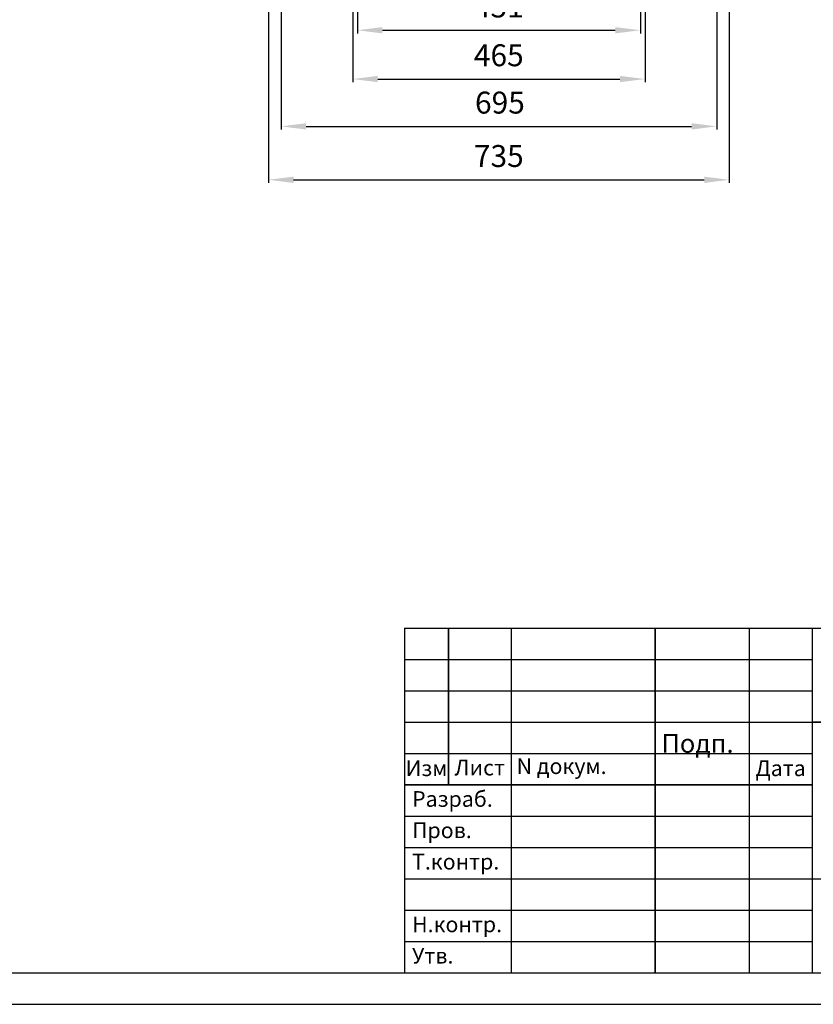
# Model space of a CAD drawing. Units: millimetres. Extents: x 37 to 631, y 128 to 548.
# Drawn here: x 380 to 506, y 128 to 285 of the extents above; entities that cross this region are included whole.
import ezdxf

# ---------------------------------------------------------------- set-up
doc = ezdxf.new("R2010")
doc.units = ezdxf.units.MM
doc.header["$LTSCALE"] = 32.67
doc.header["$PDMODE"] = 3
doc.header["$PDSIZE"] = 1
doc.layers.get('0').update_dxf_attribs({"linetype": 'CONTINUOUS'})
doc.layers.get('Defpoints').update_dxf_attribs({"linetype": 'CONTINUOUS'})
doc.layers.add('07__ASM_ALL_ANNOTATION', color=7, linetype='CONTINUOUS')
doc.styles.get("Standard").update_dxf_attribs({"font": 'gost.ttf'})
doc.styles.add('TEXTSTYLE_2', font='gost.ttf')
doc.dimstyles.new('DIMSTYLE_3', dxfattribs={"dimtxt": 3.5, "dimasz": 4, "dimexe": 0.5, "dimexo": 0, "dimgap": 0.875, "dimtad": 1, "dimdec": 0, "dimlfac": 10, "dimtxsty": 'STANDARD', "dimblk": '_FILLED', "dimblk1": '_FILLED', "dimblk2": '_FILLED', "dimcen": 0.09, "dimadec": 0, "dimazin": 0, "dimtp": 0.8, "dimtm": 0.8, "dimtfac": 1, "dimtdec": 0, "dimtofl": 0, "dimtmove": 0, "dimatfit": 3, "dimldrblk": '_FILLED', "dimfxl": 1, "dimtolj": 1, "dimarcsym": 0})
doc.dimstyles.new('DIMSTYLE_7', dxfattribs={"dimtxt": 3.5, "dimasz": 4, "dimexe": 0.5, "dimexo": 0, "dimgap": 0.875, "dimtad": 1, "dimdec": 3, "dimlfac": 10, "dimtxsty": 'STANDARD', "dimblk": '_FILLED', "dimblk1": '_FILLED', "dimblk2": '_FILLED', "dimcen": 0.09, "dimadec": 0, "dimazin": 0, "dimtp": 0.3, "dimtm": 0.3, "dimtfac": 1, "dimtdec": 3, "dimtofl": 0, "dimtmove": 0, "dimatfit": 3, "dimldrblk": '_FILLED', "dimfxl": 1, "dimtolj": 1, "dimarcsym": 0})
doc.dimstyles.new('DIMSTYLE_9', dxfattribs={"dimtxt": 3.5, "dimasz": 4, "dimexe": 0.5, "dimexo": 0, "dimgap": 0.875, "dimtad": 1, "dimdec": 3, "dimlfac": 10, "dimtxsty": 'STANDARD', "dimblk": '_FILLED', "dimblk1": '_FILLED', "dimblk2": '_FILLED', "dimcen": 0.09, "dimadec": 0, "dimazin": 0, "dimtp": 1.2, "dimtm": 1.2, "dimtfac": 1, "dimtdec": 3, "dimtofl": 0, "dimtmove": 0, "dimatfit": 3, "dimldrblk": '_FILLED', "dimfxl": 1, "dimtolj": 1, "dimarcsym": 0})

# ---------------------------------------------------------------- blocks, each defined once
blk = doc.blocks.new('_FILLED')
at = {"color": 0, "linetype": 'ByBlock'}
blk.add_solid([(0, 0), (-1, 0.125), (-1, -0.125)], dxfattribs=at)
blk = doc.blocks.new('*D208')
at = {"layer": '07__ASM_ALL_ANNOTATION', "color": 0, "linetype": 'Continuous', "lineweight": -2}
for p, q in [((419.48, 311.12), (419.48, 258.73)), ((492.98, 311.12), (492.98, 258.73)), ((423.48, 259.23), (488.98, 259.23))]:
    blk.add_line(p, q, dxfattribs=at)
at = {"layer": 'Defpoints', "color": 0, "linetype": 'Continuous'}
for p in [(419.48, 311.12), (492.98, 311.12), (492.98, 259.23)]:
    blk.add_point(p, dxfattribs=at)
at = {"layer": '07__ASM_ALL_ANNOTATION', "color": 0, "linetype": 'Continuous', "lineweight": -2, "xscale": 4, "yscale": 4, "zscale": 4, "rotation": 180}
blk.add_blockref('_FILLED', (419.48, 259.23), dxfattribs=at)
at = {"layer": '07__ASM_ALL_ANNOTATION', "color": 0, "linetype": 'Continuous', "lineweight": -2, "xscale": 4, "yscale": 4, "zscale": 4}
blk.add_blockref('_FILLED', (492.98, 259.23), dxfattribs=at)
at = {"layer": '07__ASM_ALL_ANNOTATION', "color": 0, "linetype": 'Continuous', "insert": (456.22, 264.77), "char_height": 3.5, "width": 6.3438, "attachment_point": 2, "line_spacing_factor": 0.9}
blk.add_mtext('\\A1;735', dxfattribs=at)
blk = doc.blocks.new('*D209')
at = {"layer": '07__ASM_ALL_ANNOTATION', "color": 0, "linetype": 'Continuous', "lineweight": -2}
for p, q in [((433.66, 311.47), (433.66, 282.58)), ((478.8, 311.47), (478.8, 282.58)), ((437.66, 283.08), (474.8, 283.08))]:
    blk.add_line(p, q, dxfattribs=at)
at = {"layer": 'Defpoints', "color": 0, "linetype": 'Continuous'}
for p in [(433.66, 311.47), (478.8, 311.47), (478.8, 283.08)]:
    blk.add_point(p, dxfattribs=at)
at = {"layer": '07__ASM_ALL_ANNOTATION', "color": 0, "linetype": 'Continuous', "lineweight": -2, "xscale": 4, "yscale": 4, "zscale": 4, "rotation": 180}
blk.add_blockref('_FILLED', (433.66, 283.08), dxfattribs=at)
at = {"layer": '07__ASM_ALL_ANNOTATION', "color": 0, "linetype": 'Continuous', "lineweight": -2, "xscale": 4, "yscale": 4, "zscale": 4}
blk.add_blockref('_FILLED', (478.8, 283.08), dxfattribs=at)
at = {"layer": '07__ASM_ALL_ANNOTATION', "color": 0, "linetype": 'Continuous', "insert": (456.23, 288.62), "char_height": 3.5, "width": 5.829, "attachment_point": 2, "line_spacing_factor": 0.9}
blk.add_mtext('\\A1;451', dxfattribs=at)
blk = doc.blocks.new('*D210')
at = {"layer": '07__ASM_ALL_ANNOTATION', "color": 0, "linetype": 'Continuous', "lineweight": -2}
for p, q in [((432.91, 311.37), (432.91, 274.8)), ((479.55, 311.37), (479.55, 274.8)), ((436.91, 275.3), (475.55, 275.3))]:
    blk.add_line(p, q, dxfattribs=at)
at = {"layer": 'Defpoints', "color": 0, "linetype": 'Continuous'}
for p in [(432.91, 311.37), (479.55, 311.37), (479.55, 275.3)]:
    blk.add_point(p, dxfattribs=at)
at = {"layer": '07__ASM_ALL_ANNOTATION', "color": 0, "linetype": 'Continuous', "lineweight": -2, "xscale": 4, "yscale": 4, "zscale": 4, "rotation": 180}
blk.add_blockref('_FILLED', (432.91, 275.3), dxfattribs=at)
at = {"layer": '07__ASM_ALL_ANNOTATION', "color": 0, "linetype": 'Continuous', "lineweight": -2, "xscale": 4, "yscale": 4, "zscale": 4}
blk.add_blockref('_FILLED', (479.55, 275.3), dxfattribs=at)
at = {"layer": '07__ASM_ALL_ANNOTATION', "color": 0, "linetype": 'Continuous', "insert": (456.22, 280.84), "char_height": 3.5, "width": 6.5882, "attachment_point": 2, "line_spacing_factor": 0.9}
blk.add_mtext('\\A1;465', dxfattribs=at)
blk = doc.blocks.new('*D213')
at = {"layer": '07__ASM_ALL_ANNOTATION', "color": 0, "linetype": 'Continuous', "lineweight": -2}
for p, q in [((421.48, 311.12), (421.48, 267.25)), ((490.98, 311.12), (490.98, 267.25)), ((425.48, 267.75), (486.98, 267.75))]:
    blk.add_line(p, q, dxfattribs=at)
at = {"layer": 'Defpoints', "color": 0, "linetype": 'Continuous'}
for p in [(421.48, 311.12), (490.98, 311.12), (490.98, 267.75)]:
    blk.add_point(p, dxfattribs=at)
at = {"layer": '07__ASM_ALL_ANNOTATION', "color": 0, "linetype": 'Continuous', "lineweight": -2, "xscale": 4, "yscale": 4, "zscale": 4, "rotation": 180}
blk.add_blockref('_FILLED', (421.48, 267.75), dxfattribs=at)
at = {"layer": '07__ASM_ALL_ANNOTATION', "color": 0, "linetype": 'Continuous', "lineweight": -2, "xscale": 4, "yscale": 4, "zscale": 4}
blk.add_blockref('_FILLED', (490.98, 267.75), dxfattribs=at)
at = {"layer": '07__ASM_ALL_ANNOTATION', "color": 0, "linetype": 'Continuous', "insert": (456.4, 273.29), "char_height": 3.5, "width": 6.5882, "attachment_point": 2, "line_spacing_factor": 0.9}
blk.add_mtext('\\A1;695', dxfattribs=at)

msp = doc.modelspace()

# ---------------------------------------------------------------- linework, layer by layer
at = {"color": 7, "linetype": 'Continuous'}
for p, q in [((441.18293, 187.72935), (626.18293, 187.72935)), ((441.18293, 187.72935), (441.18293, 132.72935)), ((441.18293, 187.72935), (626.18293, 187.72935)), ((441.18293, 187.72935), (441.18293, 132.72935)), ((448.18293, 187.72935), (448.18293, 162.72935)), ((448.18293, 162.72935), (448.18293, 187.72935)), ((458.18293, 187.72935), (458.18293, 132.72935)), ((458.18293, 187.72935), (458.18293, 132.72935)), ((481.18293, 187.72935), (481.18293, 132.72935)), ((481.18293, 132.72935), (481.18293, 187.72935)), ((496.18293, 187.72935), (496.18293, 132.72935)), ((496.18293, 187.72935), (496.18293, 132.72935)), ((506.18293, 187.72935), (506.18293, 132.72935)), ((506.18293, 187.72935), (506.18293, 132.72935)), ((441.18293, 182.72935), (506.18293, 182.72935)), ((441.18293, 177.72935), (506.18293, 177.72935)), ((441.18293, 172.72935), (626.18293, 172.72935)), ((506.18293, 172.72935), (576.18293, 172.72935)), ((506.18293, 172.72935), (506.18293, 132.72935)), ((626.18293, 172.72935), (506.18293, 172.72935)), ((441.18293, 167.72935), (506.18293, 167.72935)), ((441.18293, 167.72935), (506.18293, 167.72935)), ((441.18293, 162.72935), (506.18293, 162.72935)), ((506.18293, 162.72935), (441.18293, 162.72935)), ((441.18293, 157.72935), (506.18293, 157.72935)), ((441.18293, 152.72935), (506.18293, 152.72935)), ((441.18293, 147.72935), (626.18293, 147.72935)), ((506.18293, 147.72935), (576.18293, 147.72935)), ((506.18293, 147.72935), (626.18293, 147.72935)), ((441.18293, 142.72935), (506.18293, 142.72935)), ((441.18293, 137.72935), (506.18293, 137.72935)), ((57.18293, 132.72935), (626.18293, 132.72935)), ((441.18293, 132.72935), (626.18293, 132.72935)), ((506.18293, 132.72935), (576.18293, 132.72935)), ((37.18293, 127.72935), (631.18293, 127.72935))]:
    msp.add_line(p, q, dxfattribs=at)

# ---------------------------------------------------------------- texts
at = {"layer": '07__ASM_ALL_ANNOTATION', "color": 7, "linetype": 'Continuous', "char_height": 2.5, "line_spacing_factor": 0.9}
for s, insert, width, attachment_point in [(' \\H3.0;Подп.', (482.14218, 170.84247), 8.7077206, 1), ('Дата', (501.18293, 166.62935), 7.5044118, 2)]:
    msp.add_mtext(s, dxfattribs=dict(at, insert=insert, width=width, attachment_point=attachment_point))
at = {"layer": '07__ASM_ALL_ANNOTATION', "color": 7, "linetype": 'Continuous', "char_height": 2.5, "line_spacing_factor": 0.9, "style": 'TEXTSTYLE_2'}
for s, insert, width, attachment_point in [('Изм', (444.68293, 166.62935), 5.1573529, 2), ('Лист', (453.18293, 166.72935), 8.0404412, 2), (' N докум.', (458.29025, 166.95938), 23.1340311, 1), ('Разраб.', (442.38293, 161.72935), 11.1617647, 1), ('Пров.', (442.38293, 156.72935), 7.7977941, 1), ('Т.контр.', (442.38293, 151.72935), 12.5294118, 1), ('Н.контр.', (442.38293, 141.72935), 12.5294118, 1), ('Утв.', (442.38293, 136.72935), 6.6948529, 1)]:
    msp.add_mtext(s, dxfattribs=dict(at, insert=insert, width=width, attachment_point=attachment_point))

# ---------------------------------------------------------------- dimensions: what is measured, and where the dimension line sits
at = {"layer": '07__ASM_ALL_ANNOTATION', "color": 2, "linetype": 'Continuous'}
for base, p1, p2, dimstyle, picture, middle in [((492.97892, 259.22584), (419.47892, 311.11822), (492.97892, 311.11822), 'DIMSTYLE_3', '*D208', (456.21926, 259.22584)), ((490.97892, 267.74673), (421.47892, 311.11822), (490.97892, 311.11822), 'DIMSTYLE_9', '*D213', (456.39999, 267.74673)), ((478.79892, 283.08247), (433.65892, 311.46822), (478.79892, 311.46822), 'DIMSTYLE_3', '*D209', (456.22572, 283.08247))]:
    dim = msp.add_linear_dim(base=base, p1=p1, p2=p2, dimstyle=dimstyle, dxfattribs=at)
    dim.commit()
    dim.dimension.update_dxf_attribs({"geometry": picture, "text_midpoint": middle, "dimtype": 160})
dim = msp.add_linear_dim(base=(479.54892, 275.29804), p1=(432.90892, 311.37072), p2=(479.54892, 311.37072), text='465', dimstyle='DIMSTYLE_7', dxfattribs=at)
dim.commit()
dim.dimension.update_dxf_attribs({"geometry": '*D210', "text_midpoint": (456.21605, 275.29804), "dimtype": 160})

doc.saveas('drawing.dxf')
